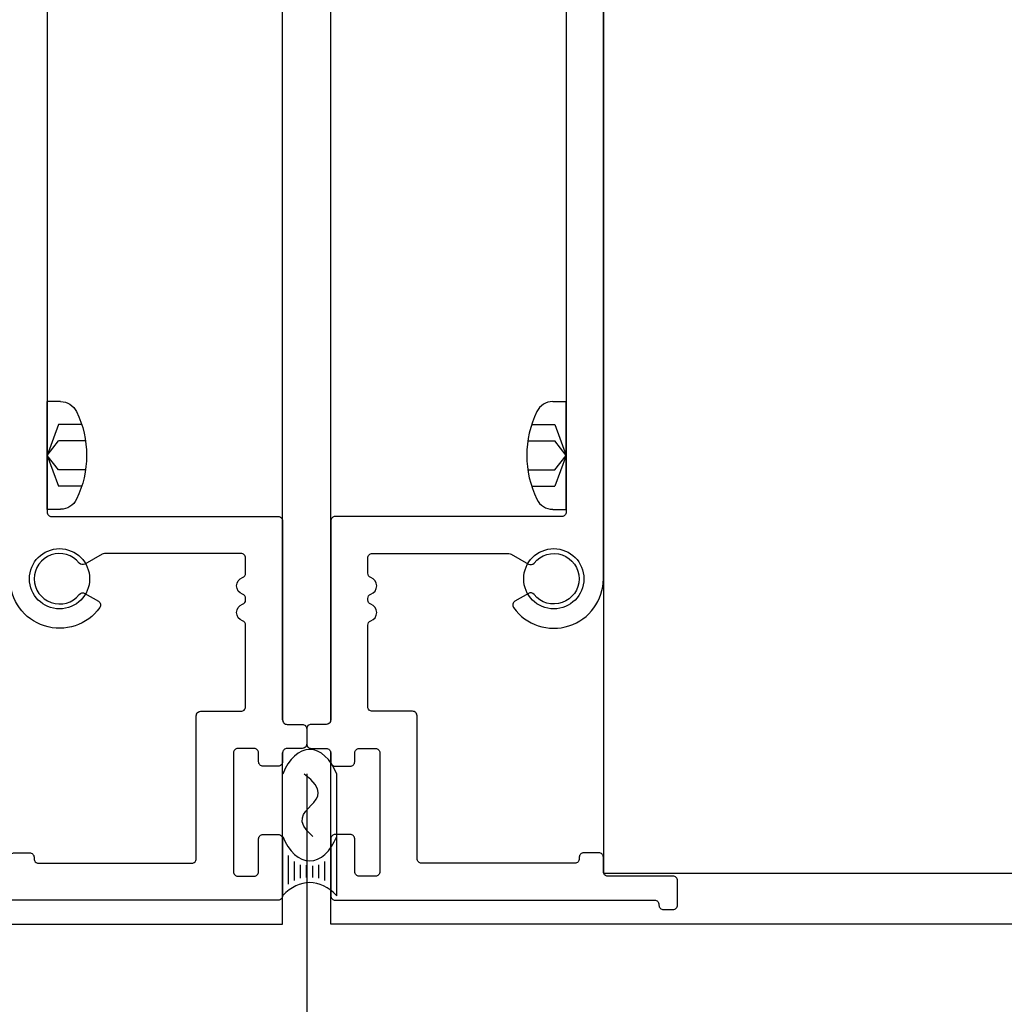
# Model space of a CAD drawing. Extents: x 391 to 989, y 176 to 293.
# Drawn here: x 816 to 819, y 188 to 192 of the extents above; entities that cross this region are included whole.
import ezdxf

# ---------------------------------------------------------------- set-up
doc = ezdxf.new("R2010")
doc.units = 0
doc.header["$MEASUREMENT"] = 0
for name, color, linetype in [('Arch', 9, 'Continuous'), ('BORDER', 7, 'Continuous'), ('Dimension', 1, 'Continuous'), ('OBJECT_1', 4, 'Continuous'), ('OPT_125_FRAME', 4, 'Continuous')]:
    doc.layers.add(name, color=color, linetype=linetype)
doc.styles.add('ROMANS', font='romans.shx')
doc.dimstyles.new('ELEVATION_ARCH[DEC]', dxfattribs={"dimtxt": 0.125, "dimasz": 0.18, "dimexe": 0.06, "dimexo": 0.063, "dimgap": 0.09, "dimtad": 0, "dimdec": 4, "dimzin": 0, "dimdsep": 46, "dimlunit": 4, "dimtxsty": 'ROMANS', "dimcen": 0, "dimclrd": 1, "dimclre": 1, "dimclrt": 2, "dimadec": 0, "dimazin": 0, "dimtfac": 1, "dimtdec": 4, "dimtofl": 0, "dimtmove": 0, "dimatfit": 3, "dimfxl": 0, "dimtolj": 1, "dimtzin": 0, "dimarcsym": 0})

# ---------------------------------------------------------------- blocks, each defined once
blk = doc.blocks.new('125094')
at = {"layer": 'OBJECT_1'}
blk.add_lwpolyline([(-0.656, -0.572), (-0.601, -0.572, -0.414214), (-0.586, -0.587), (-0.586, -0.988, -0.414214), (-0.601, -1.003), (-0.656, -1.003, -0.414214), (-0.671, -0.988), (-0.671, -0.877, 0.414214), (-0.686, -0.862), (-0.737, -0.862, 0.414214), (-0.752, -0.877), (-0.752, -1.069, 0.414214), (-0.737, -1.084), (0.3395, -1.084, -0.414214), (0.3545, -1.099), (0.3545, -1.1003, 0.414214), (0.3695, -1.1153), (0.402, -1.1153, 0.414214), (0.417, -1.1003), (0.417, -1.018, 0.414214), (0.402, -1.003), (0.182, -1.003, -0.414214), (0.167, -0.988), (0.167, -0.939, 0.414214), (0.152, -0.924), (0.101, -0.924, 0.414214), (0.086, -0.939), (0.086, -0.944, -0.414214), (0.071, -0.959), (-0.446, -0.959, -0.414214), (-0.461, -0.944), (-0.461, -0.462, 0.414214), (-0.476, -0.447), (-0.612, -0.447, -0.414214), (-0.627, -0.432), (-0.627, -0.1564, -0.317837), (-0.617, -0.1423, 0.707107), (-0.617, -0.0857, -0.317837), (-0.627, -0.0716), (-0.627, -0.0664, -0.317837), (-0.617, -0.0523, 0.707107), (-0.617, 0.0043, -0.317837), (-0.627, 0.0184), (-0.627, 0.07, -0.414214), (-0.612, 0.085), (-0.1512, 0.085, -0.131652), (-0.1437, 0.083), (-0.0856, 0.0494, 0.37077), (-0.0664, 0.0531, -2.853402), (-0.0664, -0.0531, 0.37077), (-0.0856, -0.0494), (-0.131, -0.0756, 0.44347), (-0.1357, -0.0974, 0.728789), (0.167, 0), (0.167, 4.73, -0.414214), (0.182, 4.745), (0.402, 4.745, 0.414214), (0.417, 4.76), (0.417, 4.811, 0.414214), (0.402, 4.826), (0.353, 4.826, 0.267949), (0.34, 4.8185, -0.57735), (0.314, 4.8185, 0.267949), (0.301, 4.826), (0.253, 4.826, 0.267949), (0.24, 4.8185, -0.57735), (0.214, 4.8185, 0.267949), (0.201, 4.826), (-0.818, 4.826, 0.414214), (-0.833, 4.811), (-0.833, 4.6535, 0.414214), (-0.818, 4.6385), (-0.767, 4.6385, 0.414214), (-0.752, 4.6535), (-0.752, 4.686, -0.414214), (-0.737, 4.701), (0.027, 4.701, -0.414214), (0.042, 4.686), (0.042, 4.63, -0.45878), (0.0248, 4.6151, 0.281454), (-0.1348, 4.5479, 0.443667), (-0.1301, 4.5261), (-0.0856, 4.5004, 0.37077), (-0.0664, 4.5041, -2.853402), (-0.0664, 4.3979, 0.37077), (-0.0856, 4.4016), (-0.1301, 4.3759, 0.443667), (-0.1348, 4.3541, 0.281454), (0.0248, 4.2869, -0.45878), (0.042, 4.272), (0.042, 0.225, -0.414214), (0.027, 0.21), (-0.737, 0.21, 0.414214), (-0.752, 0.195), (-0.752, -0.476, -0.414214), (-0.767, -0.491), (-0.818, -0.491, 0.414214), (-0.833, -0.506), (-0.833, -0.557, 0.414214), (-0.818, -0.572), (-0.767, -0.572, -0.414214), (-0.752, -0.587), (-0.752, -0.617, 0.414214), (-0.737, -0.632), (-0.686, -0.632, 0.414214), (-0.671, -0.617), (-0.671, -0.587, -0.414214)], format="xyb", close=True, dxfattribs=at)
blk = doc.blocks.new('416108_HEAD')
at = {"layer": 'OPT_125_FRAME', "color": 6}
for p, q in [((-0.0452, 0.1819), (0, 0.1819)), ((0, -0.1819), (0, 0.1819)), ((-0.1169, 0.104), (-0.0383, 0.104)), ((-0.0383, 0.104), (0, 0)), ((-0.1297, 0.0489), (-0.0383, 0.0489)), ((0, 0), (-0.0383, 0.0489)), ((0, 0), (-0.0383, -0.104)), ((-0.0383, -0.0489), (0, 0)), ((-0.1297, -0.0489), (-0.0383, -0.0489)), ((-0.1169, -0.104), (-0.0383, -0.104)), ((-0.0452, -0.1819), (0, -0.1819))]:
    blk.add_line(p, q, dxfattribs=at)
for centre, radius, start, end in [((-0.0452, 0.1216), 0.0602, 90, 154.25), ((0.207, 0), 0.3402, 154.25, 205.75), ((-0.0452, -0.1216), 0.0602, 205.75, 270)]:
    blk.add_arc(centre, radius, start, end, dxfattribs=at)
blk = doc.blocks.new('*D80')
at = {"layer": 'Defpoints', "color": 0, "transparency": 16777216}
for p in [(816.9314, 189.3594), (802.8504, 187.9759), (802.8504, 185.7259)]:
    blk.add_point(p, dxfattribs=at)
at = {"layer": 'Dimension', "color": 1, "lineweight": -2, "transparency": 16777216}
for p, q in [((816.9314, 189.2334), (816.9314, 185.6059)), ((803.2104, 185.7259), (807.5204, 185.7259)), ((816.5714, 185.7259), (812.2613, 185.7259))]:
    blk.add_line(p, q, dxfattribs=at)
at = {"layer": 'Dimension', "color": 1, "transparency": 16777216}
for points in [[(803.2104, 185.7859), (803.2104, 185.6659), (802.8504, 185.7259)], [(816.5714, 185.7859), (816.5714, 185.6659), (816.9314, 185.7259)]]:
    blk.add_solid(points, dxfattribs=at)
at = {"layer": 'Dimension', "color": 2, "transparency": 16777216, "insert": (809.8909, 185.7259), "char_height": 0.25, "attachment_point": 5, "style": 'ROMANS', "bg_fill": 3, "box_fill_scale": 1.25, "bg_fill_color": 256, "bg_fill_true_color": 13158600, "bg_fill_transparency": 0}
blk.add_mtext('\\A1;ACTUAL SECTION WIDTH', dxfattribs=at)
blk = doc.blocks.new('*D83')
at = {"layer": 'Defpoints', "color": 0, "transparency": 16777216}
for p in [(816.9314, 189.3339), (802.8504, 187.9759), (816.9314, 186.7259)]:
    blk.add_point(p, dxfattribs=at)
at = {"layer": 'Dimension', "color": 1, "lineweight": -2, "transparency": 16777216}
for p, q in [((816.9314, 189.2079), (816.9314, 186.6059)), ((803.2104, 186.7259), (807.4251, 186.7259)), ((816.5714, 186.7259), (812.3566, 186.7259))]:
    blk.add_line(p, q, dxfattribs=at)
at = {"layer": 'Dimension', "color": 1, "transparency": 16777216}
for points in [[(803.2104, 186.7859), (803.2104, 186.6659), (802.8504, 186.7259)], [(816.5714, 186.7859), (816.5714, 186.6659), (816.9314, 186.7259)]]:
    blk.add_solid(points, dxfattribs=at)
at = {"layer": 'Dimension', "color": 2, "transparency": 16777216, "insert": (809.8909, 186.7259), "char_height": 0.25, "attachment_point": 5, "style": 'ROMANS', "bg_fill": 3, "box_fill_scale": 1.25, "bg_fill_color": 256, "bg_fill_true_color": 13158600, "bg_fill_transparency": 0}
blk.add_mtext('\\A1;DIMENSION TO SUPPORT', dxfattribs=at)
blk = doc.blocks.new('*D84')
at = {"layer": 'Defpoints', "color": 0, "transparency": 16777216}
for p in [(816.9314, 189.3594), (831.0124, 187.9759), (831.0124, 185.7259)]:
    blk.add_point(p, dxfattribs=at)
at = {"layer": 'Dimension', "color": 1, "lineweight": -2, "transparency": 16777216}
for p, q in [((816.9314, 189.2334), (816.9314, 185.6059)), ((817.2914, 185.7259), (821.6014, 185.7259)), ((830.6524, 185.7259), (826.3423, 185.7259))]:
    blk.add_line(p, q, dxfattribs=at)
at = {"layer": 'Dimension', "color": 1, "transparency": 16777216}
for points in [[(817.2914, 185.7859), (817.2914, 185.6659), (816.9314, 185.7259)], [(830.6524, 185.7859), (830.6524, 185.6659), (831.0124, 185.7259)]]:
    blk.add_solid(points, dxfattribs=at)
at = {"layer": 'Dimension', "color": 2, "transparency": 16777216, "insert": (823.9719, 185.7259), "char_height": 0.25, "attachment_point": 5, "style": 'ROMANS', "bg_fill": 3, "box_fill_scale": 1.25, "bg_fill_color": 256, "bg_fill_true_color": 13158600, "bg_fill_transparency": 0}
blk.add_mtext('\\A1;ACTUAL SECTION WIDTH', dxfattribs=at)
blk = doc.blocks.new('SEALANT')
at = {"layer": 'Arch', "color": 1}
for p, q in [((0, 1), (1.465, 1)), ((0.139, 0.875), (0.483, 0.875)), ((0.184, 0.75), (0.411, 0.75)), ((0.21, 0.625), (0.372, 0.625)), ((0.218, 0.502), (0.368, 0.502)), ((0.219, 0.375), (0.36, 0.375)), ((0.21, 0.25), (0.372, 0.25)), ((0.184, 0.125), (0.411, 0.125)), ((0.139, 0), (0.483, 0)), ((0, -0.125), (1.465, -0.125))]:
    blk.add_line(p, q, dxfattribs=at)
blk.add_lwpolyline([(0.715, 0.375), (0.781, 0.49), (0.84, 0.56), (0.891, 0.591), (0.938, 0.59), (0.98, 0.564), (1.018, 0.52), (1.055, 0.465), (1.09, 0.406), (1.125, 0.35), (1.162, 0.303), (1.201, 0.271), (1.242, 0.26), (1.289, 0.277), (1.341, 0.326), (1.399, 0.416), (1.465, 0.55)], dxfattribs=at)
for centre, radius, start, end in [((-0.917, 0.437), 1.076, 328.4825, 31.5175), ((1.103, 0.437), 0.683, 124.5593, 235.4407), ((1.078, 0.437), 0.683, 304.5593, 55.4407)]:
    blk.add_arc(centre, radius, start, end, dxfattribs=at)

msp = doc.modelspace()

# ---------------------------------------------------------------- linework, layer by layer
at = {"layer": 'OBJECT_1'}
for p, q in [((817.93136, 194.6269), (817.93136, 188.8969)), ((816.85036, 189.4149), (816.85036, 194.5769)), ((817.01236, 189.4149), (817.01236, 194.5769)), ((816.85036, 188.7259), (816.85036, 189.3039)), ((817.01236, 188.7259), (817.01236, 189.3039)), ((831.01236, 188.8969), (817.93136, 188.8969)), ((802.85036, 188.7259), (816.85036, 188.7259)), ((831.01236, 188.7259), (817.01236, 188.7259))]:
    msp.add_line(p, q, dxfattribs=at)
for centre in [(816.09836, 189.8909), (817.76436, 189.8909)]:
    msp.add_circle(centre, 0.1015, dxfattribs=at)

# ---------------------------------------------------------------- block references
at = {"layer": 'OBJECT_1', "xscale": -1}
for name, p in [('125094', (816.09836, 189.8909)), ('416108_HEAD', (816.05636, 190.3069))]:
    msp.add_blockref(name, p, dxfattribs=at)
at = {"layer": 'OBJECT_1'}
for name, p in [('125094', (817.76436, 189.8909)), ('416108_HEAD', (817.80636, 190.3069))]:
    msp.add_blockref(name, p, dxfattribs=at)

# ---------------------------------------------------------------- next in the draw order: dimensions: what is measured, and where the dimension line sits
at = {"layer": 'Dimension'}
dim = msp.add_linear_dim(base=(802.85036, 185.7259), p1=(816.93136, 189.3594), p2=(802.85036, 187.9759), angle=180, text='ACTUAL SECTION WIDTH', dimstyle='ELEVATION_ARCH[DEC]', override={"dimscale": 2, "dimse2": 1}, dxfattribs=at)
dim.commit()
dim.dimension.update_dxf_attribs({"geometry": '*D80', "text_midpoint": (809.89086, 185.7259)})

# ---------------------------------------------------------------- next in the draw order: dimensions: what is measured, and where the dimension line sits
dim = msp.add_linear_dim(base=(816.93136, 186.7259), p1=(802.85036, 187.9759), p2=(816.93136, 189.3339), text='DIMENSION TO SUPPORT', dimstyle='ELEVATION_ARCH[DEC]', override={"dimscale": 2, "dimse1": 1}, dxfattribs=at)
dim.commit()
dim.dimension.update_dxf_attribs({"geometry": '*D83', "text_midpoint": (809.89086, 186.7259)})

# ---------------------------------------------------------------- next in the draw order: dimensions: what is measured, and where the dimension line sits
dim = msp.add_linear_dim(base=(831.01236, 185.7259), p1=(816.93136, 189.3594), p2=(831.01236, 187.9759), text='ACTUAL SECTION WIDTH', dimstyle='ELEVATION_ARCH[DEC]', override={"dimscale": 2, "dimse2": 1}, dxfattribs=at)
dim.commit()
dim.dimension.update_dxf_attribs({"geometry": '*D84', "text_midpoint": (823.97186, 185.7259)})

# ---------------------------------------------------------------- next in the draw order: block references
at = {"layer": 'BORDER', "xscale": 0.28, "yscale": 0.162, "zscale": 0.29099999999994, "rotation": 90}
msp.add_blockref('SEALANT', (817.01236, 188.8219), dxfattribs=at)

doc.saveas('drawing.dxf')
